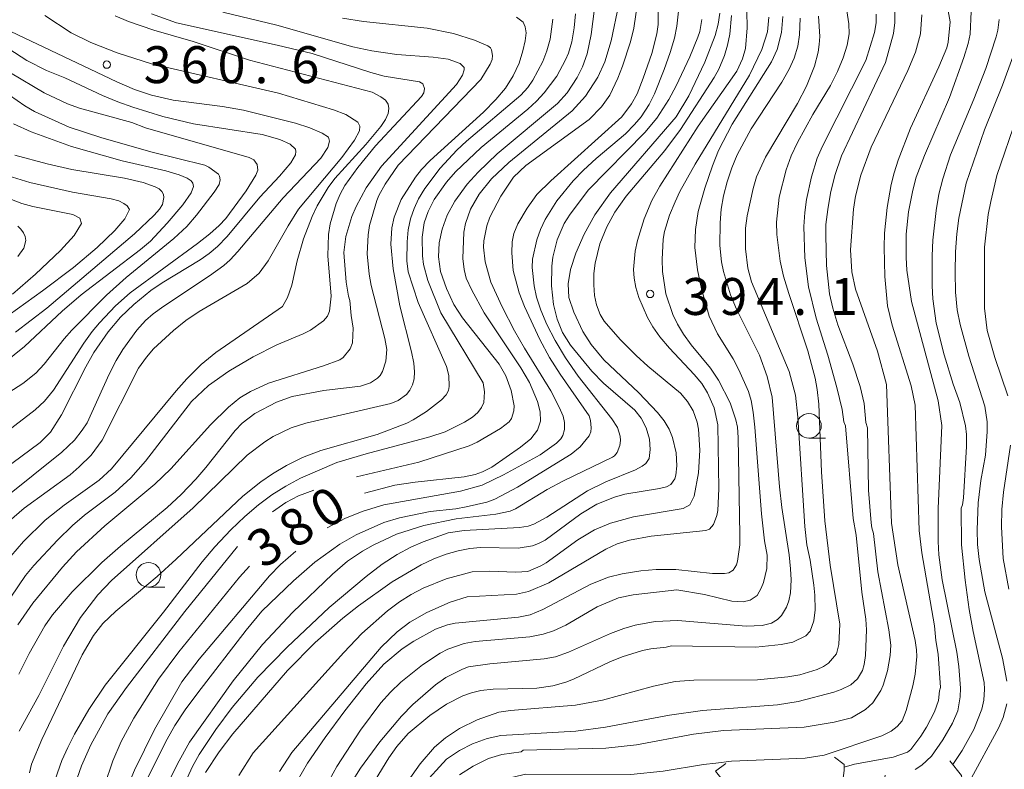
# Model space of a CAD drawing. Units: millimetres. Extents: x -76000 to -74000, y 25500 to 27000.
# Drawn here: x -75654 to -75554, y 26171 to 26247 of the extents above; entities that cross this region are included whole.
import ezdxf

# ---------------------------------------------------------------- set-up
doc = ezdxf.new("R2010")
doc.units = ezdxf.units.MM
for name, color, linetype, lineweight in [('633100_広葉樹林', 7, 'Continuous', 9), ('710100_等高線（計曲線）', 7, 'Continuous', 20), ('710107_等高線（計曲線）（注記）', 7, 'Continuous', 20), ('710200_等高線（主曲線）', 7, 'Continuous', 9), ('720111_土がけ（崩土）上', 7, 'Continuous', 9), ('720199_土がけ（崩土）中', 7, 'Continuous', 9), ('731200_図化機測定による標高点', 7, 'Continuous', 20), ('731207_図化機測定による標高点（注記）', 7, 'Continuous', 20)]:
    doc.layers.add(name, color=color, linetype=linetype, lineweight=lineweight)
doc.styles.add('Style-WORKING', font='txt')

msp = doc.modelspace()

# ---------------------------------------------------------------- linework, layer by layer
at = {"layer": '633100_広葉樹林'}
for p, q in [((-75573.84, 26204.25), (-75572.173, 26204.25)), ((-75640.9, 26189.12), (-75639.233, 26189.12))]:
    msp.add_line(p, q, dxfattribs=at)
for centre in [(-75573.84, 26205.5), (-75640.9, 26190.37)]:
    msp.add_circle(centre, 1.25, dxfattribs=at)
at = {"layer": '710100_等高線（計曲線）', "flags": 128}
for points in [[(-75635.1, 26170.3), (-75633.73, 26172.39), (-75632.33, 26174.21), (-75626.8, 26180.66), (-75623.97, 26183.5), (-75621.18, 26185.95), (-75619.58, 26187.22), (-75616.17, 26189.64), (-75613.23, 26191.38), (-75611.92, 26192), (-75610.67, 26192.47), (-75609.45, 26192.81), (-75608.29, 26193.03), (-75607.19, 26193.13), (-75603.38, 26193.09), (-75601.91, 26193.33), (-75601.29, 26193.55), (-75600.64, 26193.9), (-75597.02, 26196.56), (-75595.38, 26197.54), (-75593.57, 26198.27), (-75592.55, 26198.55), (-75589.03, 26199.13), (-75588.32, 26199.31), (-75587.88, 26199.54), (-75587.46, 26200.12), (-75587.35, 26200.49), (-75587.25, 26201.45), (-75587.34, 26202.76), (-75587.7, 26204.31), (-75588.04, 26205.15), (-75588.54, 26206), (-75589.21, 26206.86), (-75591.13, 26208.86), (-75594.67, 26212.22), (-75595.96, 26213.78), (-75596.81, 26215.1), (-75597.72, 26217.06), (-75598.23, 26218.54), (-75598.28, 26219.94), (-75598.06, 26221.37), (-75597.52, 26223.06), (-75596.68, 26224.97), (-75595.58, 26226.93), (-75593.99, 26229.18), (-75587.32, 26236.88), (-75586.03, 26239.04), (-75584.4, 26242.46), (-75583.37, 26245.16), (-75583.07, 26246.32), (-75582.89, 26247.44)], [(-75593.16, 26248.33), (-75593.92, 26244.6), (-75594.58, 26242.49), (-75595.28, 26240.94), (-75596.54, 26238.99), (-75597.89, 26237.49), (-75604.32, 26232.25), (-75606.08, 26230.59), (-75607.31, 26229.05), (-75608.21, 26227.52), (-75608.73, 26226.05), (-75608.88, 26225.19), (-75608.99, 26222.51), (-75608.86, 26221.37), (-75608.64, 26220.51), (-75608.07, 26219.28), (-75606.82, 26216.98), (-75603.09, 26211.39), (-75602.23, 26209.91), (-75601.42, 26207.96), (-75601.13, 26206.93), (-75601.1, 26205.98), (-75601.42, 26205.05), (-75602.09, 26204.19), (-75603.13, 26203.33), (-75606.03, 26201.32), (-75606.98, 26200.82), (-75607.72, 26200.55), (-75608.85, 26200.32), (-75613.84, 26199.78), (-75615.88, 26199.47), (-75618.97, 26198.66)], [(-75654.08, 26180.28), (-75653.03, 26182.38), (-75651.42, 26185.2), (-75650.66, 26186.31), (-75648.66, 26188.64), (-75645.64, 26191.61), (-75643.76, 26193.28), (-75639.01, 26197.22), (-75637.57, 26198.53), (-75636.09, 26200.09), (-75635.09, 26201.28), (-75632.09, 26205.04), (-75631.38, 26205.77), (-75630.11, 26206.76), (-75627.9, 26207.92), (-75626.33, 26208.48), (-75623.09, 26209.11), (-75619.38, 26209.54), (-75618.35, 26209.88), (-75617.64, 26210.33), (-75617.37, 26210.63), (-75617.14, 26211.03), (-75616.81, 26212.06), (-75616.7, 26213.27), (-75616.91, 26214.39), (-75618.29, 26219.75), (-75618.5, 26220.92), (-75618.69, 26222.97), (-75618.61, 26224.91), (-75618.46, 26225.87), (-75617.73, 26228.39), (-75617.51, 26228.92), (-75616.88, 26230.04), (-75615.54, 26231.97), (-75607.17, 26240.68), (-75606.2, 26242.23), (-75606.01, 26242.72), (-75605.96, 26243.12), (-75606.07, 26243.71), (-75606.19, 26243.91), (-75606.46, 26244.12), (-75607.8, 26244.7), (-75609.94, 26245.36), (-75612.62, 26245.9), (-75619.08, 26246.59), (-75621.21, 26246.91)], [(-75583.29, 26171.25), (-75581.72, 26171.43), (-75574.23, 26171.73), (-75572.28, 26172.04), (-75566.44, 26174.02), (-75565.48, 26174.47), (-75564.89, 26174.97), (-75564.39, 26175.55), (-75563.97, 26176.6), (-75563.28, 26179.1), (-75563.06, 26180.27), (-75562.89, 26182.07), (-75562.92, 26182.74), (-75563.07, 26183.7), (-75564.82, 26191.37), (-75565.45, 26195.62), (-75565.96, 26209.72), (-75566.89, 26213.1), (-75569.1, 26219.4), (-75569.48, 26221.16), (-75569.63, 26223.37), (-75569.31, 26227.5), (-75569.11, 26228.83), (-75568.58, 26230.96), (-75567.53, 26233.82), (-75563.8, 26241.61), (-75563.03, 26243.45), (-75562.52, 26245.32), (-75562.38, 26247.26)], [(-75574.72, 26246.92), (-75574.79, 26245.21), (-75574.98, 26244.08), (-75575.35, 26242.87), (-75575.84, 26241.74), (-75576.58, 26240.42), (-75579.72, 26235.66), (-75581.12, 26233.04), (-75581.68, 26231.7), (-75582.14, 26230.3), (-75582.51, 26228.88), (-75582.74, 26227.5), (-75582.86, 26226.14), (-75582.88, 26223.84), (-75582.72, 26222.15), (-75582.53, 26221.18), (-75581.82, 26218.81), (-75581.19, 26217.35), (-75578.86, 26212.69), (-75578.07, 26210.51), (-75577.58, 26208.41), (-75576.84, 26199.3), (-75576.61, 26197.2), (-75575.86, 26192.41), (-75575.7, 26190.98)], [(-75654.87, 26245.58), (-75644.13, 26240.46), (-75642.32, 26239.68), (-75640.59, 26239.1), (-75638.38, 26238.6), (-75633.38, 26237.96), (-75631.25, 26237.56), (-75625.99, 26236.26), (-75624.51, 26235.78), (-75623.28, 26235.24), (-75622.61, 26234.84), (-75622.52, 26234.44), (-75622.68, 26233.79), (-75623.41, 26232.69), (-75627.22, 26228.65), (-75631.82, 26223.21), (-75632.61, 26222.36), (-75633.26, 26221.79), (-75634.71, 26220.73), (-75639.36, 26217.67), (-75640.42, 26216.88), (-75641.19, 26216.19), (-75642.07, 26215.22), (-75643.52, 26213.25), (-75644.17, 26212.15), (-75644.88, 26210.76), (-75647.14, 26205.81), (-75647.63, 26205.05), (-75648.43, 26204.06), (-75649.69, 26202.84), (-75658.65, 26195.7)], [(-75553.65, 26208.56), (-75554.97, 26212.45), (-75555.73, 26215.2), (-75556.01, 26217.45), (-75556.02, 26223.67), (-75555.63, 26226.96), (-75555.39, 26228.31), (-75554.76, 26230.95), (-75550.62, 26242.98)], [(-75654.39, 26215.02), (-75651.23, 26217.47), (-75642.31, 26225.01), (-75640.34, 26226.91), (-75639.8, 26227.53), (-75639.49, 26228), (-75639.33, 26228.71), (-75639.39, 26229.02), (-75639.55, 26229.31), (-75639.82, 26229.57), (-75640.21, 26229.79), (-75641.44, 26230.22), (-75643.34, 26230.67), (-75648.7, 26231.56), (-75651.2, 26232.13), (-75654.46, 26233.01)], [(-75553.56, 26188.92), (-75554.12, 26192.02), (-75554.3, 26195.23), (-75554.26, 26197.01), (-75554.1, 26198.76), (-75553.37, 26203.55)], [(-75630.66, 26191.24), (-75631.67, 26190.13), (-75637.81, 26182.55), (-75639.88, 26179.76), (-75642.4, 26175.8), (-75643.66, 26173.45), (-75644.51, 26171.46), (-75645.36, 26168.97)], [(-75575.7, 26190.98), (-75575.66, 26189.85), (-75575.73, 26188.55), (-75575.88, 26187.71), (-75576.13, 26187.07), (-75576.64, 26186.25), (-75577.05, 26185.82), (-75577.66, 26185.47), (-75578.6, 26185.22), (-75580.23, 26185.15), (-75587.17, 26185.72), (-75589.44, 26185.62), (-75591.48, 26185.26), (-75592.63, 26184.93), (-75594, 26184.41), (-75598.26, 26182.51), (-75599.59, 26182.03), (-75600.72, 26181.84), (-75606.24, 26181.33), (-75608.41, 26181.01), (-75609.03, 26180.8), (-75610.71, 26179.93), (-75611.76, 26179.2), (-75614.06, 26177.2), (-75615.21, 26176.02), (-75617.42, 26173.39), (-75619.37, 26170.73), (-75621.05, 26168.07)], [(-75615.41, 26145.33), (-75615.33, 26150.49), (-75615.13, 26153.31), (-75614.9, 26154.98), (-75614.3, 26157.98), (-75613.92, 26159.46), (-75613.18, 26161.68), (-75612.3, 26163.41), (-75611.21, 26165.1), (-75610.07, 26166.45), (-75609.44, 26167.02), (-75607.92, 26168.13), (-75606.2, 26169.06), (-75604.49, 26169.68), (-75602.59, 26170.12), (-75591.91, 26170.07), (-75588.65, 26170.42), (-75584.54, 26171.11), (-75583.29, 26171.25)]]:
    msp.add_lwpolyline(points, dxfattribs=at)
at = {"layer": '710200_等高線（主曲線）', "flags": 128}
for points in [[(-75589.14, 26252.56), (-75589.16, 26246.29), (-75589.28, 26245.32), (-75589.8, 26243.33), (-75590.66, 26240.82), (-75591.3, 26239.22), (-75591.86, 26238.2), (-75592.84, 26236.9), (-75600.05, 26230.38), (-75601.48, 26229), (-75602.44, 26227.62), (-75603.39, 26226.02), (-75603.79, 26225.03), (-75603.97, 26224.2), (-75604.01, 26223.08), (-75603.86, 26221.3), (-75603.26, 26219), (-75602.74, 26217.63), (-75601.17, 26214.28), (-75600.17, 26212.46), (-75599.1, 26210.74), (-75596.16, 26206.51), (-75596.01, 26206.03), (-75595.94, 26205.31), (-75595.99, 26204.9), (-75596.15, 26204.49), (-75597.08, 26203.36), (-75598, 26202.63), (-75603.43, 26199.27), (-75605.72, 26198.04), (-75606.54, 26197.75), (-75608.65, 26197.26), (-75609.68, 26197.08), (-75612.29, 26196.8)], [(-75595.46, 26249.26), (-75595.94, 26245.26), (-75596.37, 26243.28), (-75596.84, 26241.96), (-75597.36, 26240.9), (-75598.4, 26239.32), (-75599.37, 26238.24), (-75605.5, 26233.14), (-75607.44, 26231.27), (-75608.56, 26230.07), (-75609.81, 26228.33), (-75610.57, 26226.92), (-75611.09, 26225.47), (-75611.39, 26224.08), (-75611.46, 26222.68), (-75611.24, 26221.19), (-75610.65, 26219.46), (-75609.89, 26217.84), (-75609.02, 26216.46), (-75605.29, 26211.76), (-75604.63, 26210.6), (-75604.07, 26209.08), (-75603.76, 26207.55), (-75603.79, 26207.02), (-75604.05, 26206.25), (-75604.28, 26205.9), (-75605.15, 26205.25), (-75607.52, 26203.86), (-75608.33, 26203.47), (-75613.44, 26201.82), (-75619.79, 26200.34)], [(-75580.17, 26249.37), (-75580.13, 26245.95), (-75580.28, 26243.84), (-75580.58, 26242.78), (-75581.17, 26241.54), (-75585.09, 26235.95), (-75588.98, 26229.86), (-75589.78, 26228.4), (-75590.58, 26226.52), (-75591.25, 26224.33), (-75591.47, 26223.25), (-75591.65, 26221.37), (-75591.6, 26220.49), (-75591.42, 26219.55), (-75591.12, 26218.54), (-75590.25, 26216.52), (-75589.69, 26215.56), (-75588.97, 26214.54), (-75588, 26213.38), (-75585.48, 26210.72), (-75584.72, 26209.79), (-75584.13, 26208.85), (-75583.46, 26207.32), (-75583.09, 26205.6), (-75582.99, 26199.09), (-75583.09, 26196.9), (-75583.19, 26196.38), (-75583.52, 26195.49), (-75583.95, 26194.99), (-75584.31, 26194.88), (-75589.87, 26194.29), (-75592.07, 26193.88), (-75593.3, 26193.53), (-75594.47, 26192.96), (-75600.25, 26189.56)], [(-75570.26, 26170.83), (-75569.22, 26171.13), (-75565.29, 26171.83), (-75563.83, 26172.34), (-75563.51, 26172.62), (-75562.48, 26173.99), (-75561.9, 26174.9), (-75561.08, 26176.44), (-75560.69, 26177.6), (-75560.6, 26178.57), (-75560.49, 26178.92), (-75560.71, 26182.31), (-75560.96, 26183.69), (-75561.08, 26185.2), (-75562.38, 26192.6), (-75562.64, 26194.87), (-75563.06, 26207.6), (-75563.46, 26209.56), (-75565.38, 26215.72), (-75565.85, 26217.68), (-75566.15, 26220.66), (-75566.21, 26223.66), (-75566.16, 26225.08), (-75565.9, 26227.68), (-75565.49, 26230.02), (-75565.2, 26231.19), (-75564.79, 26232.49), (-75563.54, 26235.73), (-75560.65, 26241.98), (-75559.84, 26243.91), (-75559.69, 26244.48), (-75559.49, 26246.53), (-75559.94, 26249.01)], [(-75633.34, 26247.54), (-75627.87, 26246.21), (-75620.16, 26244.02), (-75618.24, 26243.61), (-75615.69, 26243.23), (-75611.99, 26242.96), (-75610.47, 26242.77), (-75609.25, 26242.31), (-75608.86, 26241.9), (-75608.84, 26241.67), (-75609.03, 26241.12), (-75609.63, 26240.18), (-75617.26, 26231.9), (-75618.8, 26229.67), (-75619.82, 26227.8), (-75620.24, 26226.78), (-75620.87, 26224.73), (-75621.08, 26223.13), (-75620.82, 26220.09), (-75620.61, 26218.68), (-75620.46, 26218.22), (-75620.33, 26216.7), (-75620.12, 26215.43), (-75620.19, 26213.95), (-75620.41, 26213.31), (-75621.13, 26212.45), (-75621.49, 26212.22), (-75623.13, 26211.61), (-75628.71, 26209.83), (-75630.56, 26208.98), (-75631.64, 26208.34), (-75632.78, 26207.39), (-75634.62, 26205.62), (-75638.63, 26201.15), (-75640.25, 26199.59), (-75645.32, 26195.36), (-75648.2, 26192.69), (-75649.64, 26191.14), (-75652.63, 26187.5), (-75654.16, 26185.3)], [(-75622.75, 26195.13), (-75620.9, 26196.11), (-75619.1, 26196.84), (-75616.99, 26197.47), (-75609.21, 26198.87), (-75607.02, 26199.46), (-75604.86, 26200.51), (-75601.13, 26202.57), (-75599.49, 26203.76), (-75599.05, 26204.18), (-75598.82, 26204.52), (-75598.66, 26205.14), (-75598.66, 26205.83), (-75598.79, 26206.48), (-75599.19, 26207.41), (-75600.05, 26209.07), (-75602.74, 26213.41), (-75603.74, 26215.17), (-75605, 26217.58), (-75606.15, 26220.1), (-75606.73, 26222.17), (-75606.9, 26223.64), (-75606.86, 26224.3), (-75606.55, 26225.81), (-75606.23, 26226.69), (-75605.12, 26228.84), (-75603.85, 26230.75), (-75602.6, 26231.96), (-75596.15, 26236.62), (-75594.89, 26237.9), (-75594.05, 26239.09), (-75593.24, 26240.82), (-75592.78, 26242.03), (-75591.97, 26244.53), (-75591.63, 26245.89), (-75591.25, 26248.43)], [(-75620.69, 26191.74), (-75619.16, 26192.77), (-75618.1, 26193.38), (-75615.71, 26194.49), (-75612.95, 26195.39), (-75609.67, 26196.05), (-75605.62, 26196.52), (-75604.17, 26196.83), (-75603.63, 26197.07), (-75600.41, 26199.03), (-75598.77, 26199.92), (-75593.8, 26202.32), (-75593.59, 26202.45), (-75593.32, 26202.79), (-75593.06, 26203.52), (-75592.99, 26204), (-75593.01, 26204.47), (-75593.27, 26205.34), (-75593.86, 26206.22), (-75597.28, 26210.55), (-75598.55, 26212.4), (-75599.61, 26214.16), (-75600.45, 26215.79), (-75601.08, 26217.26), (-75601.5, 26218.57), (-75601.75, 26219.72), (-75601.96, 26221.6), (-75601.9, 26222.45), (-75601.47, 26224.41), (-75601.1, 26225.46), (-75600.64, 26226.46), (-75599.44, 26228.37), (-75597.77, 26230.4), (-75596.72, 26231.49), (-75595.46, 26232.65), (-75592.48, 26235.18), (-75591.54, 26236.11), (-75590.87, 26236.9), (-75590.07, 26238.14), (-75589.54, 26239.23), (-75588.54, 26241.72), (-75587.92, 26243.43), (-75587.49, 26244.9), (-75587.24, 26246.12), (-75587.07, 26247.64)], [(-75569.98, 26247.66), (-75569.78, 26246.36), (-75569.77, 26245.34), (-75569.97, 26244.19), (-75570.36, 26242.89), (-75570.93, 26241.51), (-75571.65, 26240.08), (-75573.44, 26237.13), (-75575, 26234.3), (-75575.64, 26232.92), (-75576.16, 26231.52), (-75576.85, 26228.74), (-75577.12, 26226.19), (-75577.1, 26224.95), (-75576.76, 26222.24), (-75576.41, 26220.71), (-75575.9, 26218.96), (-75573.95, 26213.14), (-75573.22, 26210.36), (-75573, 26209.19), (-75572.84, 26207.71), (-75572.56, 26200.83), (-75572.22, 26195.87), (-75571.67, 26191.36), (-75570.71, 26185.37), (-75570.79, 26183.3), (-75571.03, 26182.33), (-75571.87, 26181.41), (-75572.35, 26181.07)], [(-75565.11, 26247.56), (-75565.12, 26246.49), (-75565.27, 26245.35), (-75566.06, 26242.41), (-75570.52, 26232.94), (-75571.21, 26230.93), (-75571.64, 26229.15), (-75571.94, 26227.47), (-75572.11, 26225.96), (-75572.14, 26224.89), (-75572.06, 26221.78), (-75571.74, 26218.9), (-75571.42, 26217.45), (-75570.91, 26215.77), (-75569.39, 26211.78), (-75568.63, 26209.49), (-75568.25, 26207.76), (-75568.06, 26205.85), (-75567.91, 26205.29), (-75567.8, 26198.97), (-75567.53, 26195.66), (-75567.47, 26195.13), (-75567.29, 26194.58), (-75566.85, 26190.68)], [(-75557.38, 26247.6), (-75557.48, 26245.31), (-75557.69, 26244.33), (-75558.12, 26242.93), (-75559.58, 26238.86), (-75562.12, 26232.98), (-75562.95, 26230.75), (-75563.29, 26229.46), (-75563.73, 26227.26), (-75563.98, 26224.96), (-75563.98, 26222.59), (-75563.89, 26221.32), (-75563.44, 26218.12), (-75560.72, 26208.05), (-75560.35, 26205.54), (-75560.72, 26197.11), (-75560.72, 26193.77), (-75560.65, 26192.4), (-75560.31, 26189.85), (-75558.84, 26182.5), (-75558.63, 26181.06), (-75558.46, 26178.84), (-75558.48, 26177.97), (-75558.72, 26176.54), (-75559.25, 26175.29), (-75560.24, 26173.59), (-75561.39, 26171.96), (-75562.38, 26171.02), (-75563.04, 26170.58)], [(-75644.27, 26247.17), (-75642.94, 26246.59), (-75640.35, 26245.69), (-75636.36, 26244.54), (-75630.66, 26242.66), (-75618.2, 26239.41), (-75617.31, 26238.94), (-75616.85, 26238.59), (-75616.58, 26238.19), (-75616.49, 26237.74), (-75616.58, 26237.22), (-75616.85, 26236.62), (-75617.31, 26235.93), (-75618.85, 26234.1), (-75621.98, 26230.62), (-75622.66, 26229.71), (-75623.76, 26227.85), (-75624.27, 26226.78), (-75625.15, 26224.5), (-75625.81, 26222.28), (-75626.34, 26219.81), (-75626.8, 26218.54), (-75627.29, 26217.64), (-75634.06, 26212.96), (-75635.56, 26211.74), (-75637.01, 26210.29), (-75638.1, 26209.06), (-75644.65, 26201.14), (-75645.92, 26199.98), (-75649.46, 26197.46), (-75651.4, 26195.91), (-75653.59, 26193.76), (-75655.52, 26191.51)], [(-75655.06, 26195.81), (-75653.51, 26197.13), (-75648.87, 26200.54), (-75647.93, 26201.33), (-75646.71, 26202.54), (-75645.61, 26204.04), (-75641.92, 26211.35), (-75641.1, 26212.47), (-75640.38, 26213.31), (-75638.37, 26215.2), (-75637.12, 26216.19), (-75635.75, 26217.12), (-75630.87, 26219.97), (-75629.66, 26221), (-75628.76, 26222.26), (-75626.73, 26225.83), (-75625.68, 26227.51), (-75621.26, 26232.77), (-75619.97, 26234.53), (-75619.48, 26235.47), (-75619.45, 26235.94), (-75619.65, 26236.35), (-75620.87, 26237.13), (-75622.1, 26237.61), (-75627.7, 26239.3), (-75640.61, 26242.28), (-75644.08, 26243.41), (-75646.74, 26244.44), (-75648.75, 26245.42), (-75651.43, 26247.18)], [(-75654.05, 26174.49), (-75652.05, 26178.11), (-75649.53, 26183.12), (-75647.81, 26186.03), (-75646.04, 26188.34), (-75644.65, 26189.8), (-75636.38, 26197.17), (-75630.88, 26202.51), (-75629.09, 26203.89), (-75628.23, 26204.41), (-75626.41, 26205.31), (-75624.94, 26205.78), (-75616.31, 26207.77), (-75615.55, 26208.09), (-75614.72, 26208.7), (-75614.38, 26209.13), (-75614.11, 26209.66), (-75613.94, 26210.28), (-75613.89, 26210.99), (-75613.96, 26211.88), (-75614.19, 26213.01), (-75615.38, 26217.68), (-75616.07, 26221.47), (-75616.29, 26223.97), (-75616.21, 26225.62), (-75615.97, 26226.7), (-75615.26, 26228.49), (-75613.79, 26230.78), (-75613.18, 26231.55), (-75612.29, 26232.47), (-75606.89, 26237.36), (-75605.63, 26238.64), (-75604.64, 26239.81), (-75603.86, 26241.05), (-75603.28, 26242.36), (-75602.89, 26243.59), (-75602.65, 26244.61), (-75602.57, 26245.42), (-75602.64, 26246.04), (-75602.86, 26246.52), (-75603.55, 26247.03)], [(-75650.63, 26168.91), (-75649.69, 26171.5), (-75649.09, 26172.83), (-75648.42, 26174.17), (-75646.97, 26176.7), (-75645.3, 26179.16), (-75639.39, 26186.58), (-75635.45, 26191.7), (-75634.17, 26193.22), (-75632.53, 26194.95), (-75631.13, 26196.3), (-75629.74, 26197.48), (-75628.37, 26198.5), (-75626.97, 26199.39), (-75625.48, 26200.2), (-75621.77, 26201.78), (-75618.79, 26202.66), (-75612.34, 26204.38), (-75610.79, 26204.91), (-75608.8, 26205.87), (-75608.02, 26206.37), (-75607.46, 26206.86), (-75607.09, 26207.37), (-75606.86, 26207.89), (-75606.77, 26208.95), (-75606.92, 26209.86), (-75611.22, 26216.98), (-75612.54, 26220.28), (-75612.98, 26221.9), (-75613.09, 26222.78), (-75613.1, 26224.68), (-75612.9, 26226.12), (-75612.51, 26227.27), (-75611.9, 26228.5), (-75610.65, 26230.25), (-75609.73, 26231.32), (-75607.13, 26233.79), (-75602.39, 26237.69), (-75601.52, 26238.49), (-75600.73, 26239.32), (-75599.44, 26241.02), (-75598.55, 26242.67), (-75598.26, 26243.36), (-75597.91, 26244.51), (-75597.67, 26245.93), (-75597.54, 26247.37)], [(-75642.7, 26200.22), (-75641.19, 26201.91), (-75636.55, 26207.98), (-75634.81, 26209.6), (-75632.74, 26211.07), (-75630.29, 26212.52), (-75627.86, 26213.72), (-75625.21, 26214.84), (-75624.46, 26215.23), (-75623.12, 26216.18), (-75622.71, 26216.66), (-75622.51, 26217.14), (-75622.36, 26218.69), (-75622.68, 26222.78), (-75622.62, 26224.94), (-75622.46, 26226.02), (-75621.86, 26228.1), (-75621.44, 26229.05), (-75620.95, 26229.91), (-75619.66, 26231.75), (-75617.85, 26233.96), (-75613.17, 26238.97), (-75612.95, 26239.35), (-75612.87, 26239.77), (-75613.03, 26240.26), (-75613.4, 26240.44), (-75616.96, 26241.02), (-75618.33, 26241.39), (-75624.28, 26243.32), (-75627.83, 26244.19), (-75638.05, 26246.44), (-75640.61, 26247.35)], [(-75599.83, 26246.82), (-75600.12, 26244.78), (-75600.44, 26243.6), (-75600.85, 26242.5), (-75601.88, 26240.61), (-75602.39, 26239.88), (-75603.09, 26239.1), (-75608.6, 26234.43), (-75609.58, 26233.51), (-75611.28, 26231.67), (-75612.85, 26229.61), (-75613.47, 26228.58), (-75613.94, 26227.57), (-75614.29, 26226.53), (-75614.52, 26225.4), (-75614.63, 26224.2), (-75614.66, 26222.26), (-75614.53, 26221.16), (-75613.51, 26218.05), (-75610.63, 26211.53), (-75610.42, 26210.61), (-75610.37, 26209.5), (-75610.45, 26209.08), (-75610.69, 26208.66), (-75611.16, 26208.15), (-75612.67, 26206.96), (-75614.02, 26206.1), (-75614.68, 26205.77), (-75617.67, 26204.64), (-75623.39, 26203.01), (-75625.27, 26202.29), (-75626.9, 26201.48), (-75628.3, 26200.64), (-75629.5, 26199.83), (-75631.31, 26198.36), (-75638.08, 26191.96), (-75640.03, 26190.21)], [(-75631.72, 26169.97), (-75630.27, 26172.27), (-75621.07, 26182.48), (-75619.23, 26184.42), (-75616.65, 26186.72), (-75615.43, 26187.62), (-75614.22, 26188.38), (-75613.02, 26189), (-75610.68, 26189.96), (-75608.05, 26190.67), (-75606.31, 26190.75), (-75603.62, 26190.63), (-75602.39, 26190.72), (-75601.06, 26191.28), (-75600.52, 26191.59), (-75597.3, 26193.91), (-75595.63, 26194.95), (-75594, 26195.6), (-75591.64, 26196.27), (-75586.62, 26197.12), (-75585.94, 26197.48), (-75585.48, 26198.37), (-75585.04, 26200.73), (-75584.92, 26203.04), (-75585.04, 26205.16), (-75585.18, 26205.89), (-75585.6, 26207.04), (-75586.17, 26207.98), (-75586.89, 26208.83), (-75590.19, 26211.57), (-75591.38, 26212.65), (-75593.01, 26214.27), (-75594.62, 26216.13), (-75595.03, 26216.81), (-75595.41, 26217.81), (-75595.6, 26218.76), (-75595.68, 26219.84), (-75595.67, 26220.97), (-75595.56, 26222.04), (-75595.07, 26224.01), (-75594.38, 26225.71), (-75593.54, 26227.2), (-75592.4, 26228.83), (-75588.46, 26233.49), (-75586.89, 26235.61), (-75583.47, 26240.89), (-75582.99, 26241.75), (-75582.42, 26243.12), (-75582.1, 26244.16), (-75581.88, 26245.28), (-75581.72, 26247.19)], [(-75626.78, 26167.72), (-75624.74, 26171.25), (-75622.97, 26173.84), (-75620.95, 26176.56), (-75618.79, 26179.29), (-75617, 26181.29), (-75615.13, 26182.85), (-75613.97, 26183.63), (-75611.76, 26184.85), (-75610.54, 26185.28), (-75609.76, 26185.46), (-75603.34, 26186.07), (-75602.14, 26186.31), (-75600.85, 26186.85), (-75596, 26189.43), (-75594.18, 26190.13), (-75592.8, 26190.47), (-75590.92, 26190.77), (-75589.37, 26190.91), (-75587.35, 26190.9), (-75583.64, 26190.49), (-75582.4, 26190.49), (-75581.98, 26190.56), (-75581.52, 26190.84), (-75581.2, 26191.38), (-75581.08, 26191.77), (-75580.86, 26193.42), (-75580.86, 26194.39), (-75581.04, 26204.33), (-75581.11, 26205.37), (-75581.25, 26206.1), (-75581.83, 26207.83), (-75583.02, 26210.16), (-75583.84, 26211.37), (-75585.79, 26213.74), (-75586.58, 26214.83), (-75587.19, 26215.84), (-75587.67, 26216.83), (-75588.37, 26218.92), (-75588.71, 26221.19), (-75588.75, 26222.39), (-75588.65, 26224.48), (-75588.52, 26225.25), (-75588, 26226.9), (-75587.44, 26228.27), (-75586.96, 26229.3), (-75585.41, 26232.1), (-75579.88, 26241.13), (-75578.64, 26243.74), (-75578.06, 26245.52), (-75577.93, 26247.03)], [(-75619.65, 26166.62), (-75616.5, 26171.76), (-75615.69, 26172.93), (-75614.55, 26174.25), (-75612.32, 26176.08), (-75610.63, 26177.23), (-75608.98, 26178.07), (-75608.12, 26178.39), (-75607.16, 26178.61), (-75605.9, 26178.74), (-75601.47, 26178.86), (-75599.84, 26179.1), (-75598.51, 26179.48), (-75597.75, 26179.78), (-75594.06, 26181.52), (-75592.82, 26182.03), (-75590.73, 26182.67), (-75589.9, 26182.84), (-75588.35, 26183.01), (-75587.8, 26183.15), (-75579.25, 26183.03), (-75576.67, 26183.3), (-75575.49, 26183.53), (-75574.17, 26184.16), (-75573.73, 26184.63), (-75573.35, 26185.7), (-75573.21, 26186.8), (-75573.23, 26188.31), (-75573.33, 26189.33), (-75573.71, 26191.86), (-75574.07, 26193.4), (-75574.27, 26195.29), (-75574.97, 26206.4), (-75575.19, 26208.63), (-75575.86, 26211.02), (-75579.69, 26220.15), (-75580.03, 26221.53), (-75580.3, 26223.47), (-75580.28, 26225.58), (-75580.12, 26226.83), (-75579.51, 26229.61), (-75579.15, 26230.79), (-75578.24, 26232.8), (-75574.99, 26238.25), (-75574.09, 26240.01), (-75573.27, 26242.04), (-75572.91, 26243.46), (-75572.79, 26244.23), (-75572.74, 26245.04), (-75572.87, 26247.11)], [(-75584.73, 26246.79), (-75584.93, 26245.57), (-75585.11, 26244.98), (-75585.94, 26243), (-75587.32, 26240.05), (-75588.06, 26238.65), (-75589.28, 26236.75), (-75590.49, 26235.32), (-75596.21, 26229.47), (-75598.09, 26227.01), (-75598.68, 26226.07), (-75599.41, 26224.4), (-75599.84, 26222.65), (-75599.96, 26221.71), (-75599.99, 26219.71), (-75599.79, 26217.83), (-75599.4, 26216.33), (-75598.88, 26214.97), (-75598.05, 26213.69), (-75595.88, 26211.06), (-75594.69, 26209.85), (-75591.53, 26207.08), (-75590.87, 26206.28), (-75590.38, 26205.31)], [(-75576.5, 26247.08), (-75576.64, 26245.46), (-75577.06, 26243.75), (-75577.63, 26242.47), (-75581.64, 26236.15), (-75583.01, 26233.47), (-75583.63, 26231.93), (-75584.41, 26229.65), (-75585.1, 26227.27), (-75585.36, 26225.46), (-75585.43, 26223.63), (-75585.17, 26221.35), (-75584.75, 26219.42), (-75583.97, 26216.66), (-75583.11, 26214.84), (-75581.53, 26212.3), (-75580.96, 26211.21), (-75579.99, 26208.98), (-75579.71, 26208.08), (-75579.5, 26206.88), (-75579.35, 26205.37), (-75578.67, 26196.58), (-75578.36, 26193.82), (-75578.1, 26192.38), (-75578.13, 26191), (-75578.45, 26189.6)], [(-75568.9, 26179.8), (-75568.39, 26180.65), (-75568.22, 26181.26), (-75568.09, 26182.18), (-75568, 26184.79), (-75568.05, 26185.86), (-75568.47, 26188.61), (-75569.04, 26194.39), (-75569.35, 26196.09), (-75570.13, 26205.52), (-75570.3, 26205.9), (-75570.47, 26207.15), (-75571, 26209.41), (-75571.93, 26212.69), (-75573.11, 26216.43), (-75573.88, 26219.61), (-75574.26, 26222.58), (-75574.35, 26225.75), (-75574.26, 26227.19), (-75574.09, 26228.51), (-75573.59, 26230.81), (-75573.01, 26232.68), (-75572.46, 26233.91), (-75568.05, 26242.61), (-75567.18, 26245.47), (-75567.02, 26246.46), (-75567, 26247.31)], [(-75559.24, 26171.11), (-75558.28, 26172.51), (-75557.11, 26174.67), (-75556.29, 26176.73), (-75556.08, 26177.63), (-75556.01, 26178.76), (-75556.06, 26179.44), (-75557.17, 26184.61), (-75557.57, 26186.84), (-75557.99, 26189.81), (-75558.36, 26193.42), (-75558.37, 26197.13), (-75558.24, 26197.49), (-75558.16, 26198.2), (-75557.84, 26203.42), (-75557.86, 26204.61), (-75557.96, 26205.51), (-75558.53, 26207.87), (-75559.21, 26209.74), (-75560.11, 26212.73), (-75560.92, 26215.95), (-75561.26, 26218.39), (-75561.34, 26219.73), (-75561.33, 26222.78), (-75561.25, 26224.35), (-75560.93, 26227.37), (-75560.66, 26229.04), (-75560.24, 26230.59), (-75559.47, 26233.02), (-75557.1, 26238.7), (-75555.88, 26241.82), (-75554.83, 26245.01), (-75554.66, 26245.69), (-75554.53, 26246.77)], [(-75655.07, 26243.79), (-75653.25, 26242.63), (-75651.26, 26241.61), (-75649.4, 26240.87), (-75645.56, 26239.07), (-75644.03, 26238.43), (-75642.5, 26237.87), (-75639.45, 26236.92), (-75636.33, 26236.17), (-75629.36, 26235.11), (-75627.57, 26234.6), (-75626.51, 26234.12), (-75625.99, 26233.62), (-75625.93, 26233.36), (-75625.98, 26233.05), (-75626.44, 26232.23), (-75627.59, 26230.88), (-75629.6, 26228.74), (-75632.91, 26224.74), (-75633.88, 26223.73), (-75634.74, 26223.01), (-75635.67, 26222.38), (-75639.52, 26220.04), (-75640.67, 26219.25), (-75642.4, 26217.82), (-75643.73, 26216.53), (-75644.98, 26215.04), (-75646.45, 26212.95), (-75647.27, 26211.49), (-75649.72, 26206.63), (-75650.85, 26204.86), (-75651.91, 26203.82), (-75657.54, 26199.65)], [(-75553.15, 26243), (-75554.2, 26240.11), (-75556.03, 26235.58), (-75557.87, 26230.17), (-75558.63, 26226.6), (-75558.84, 26225), (-75558.97, 26223.18), (-75559.01, 26221.12), (-75558.96, 26219.07), (-75558.79, 26217.3), (-75558.5, 26215.79), (-75557.6, 26212.58), (-75555.98, 26207.51), (-75555.73, 26205.9), (-75555.73, 26204.93), (-75555.91, 26202.53), (-75556.39, 26199.94), (-75556.67, 26197.69), (-75556.77, 26194.95), (-75556.72, 26193.46), (-75556.57, 26191.92), (-75555.97, 26188.65), (-75554.18, 26181.89), (-75553.75, 26179.55)], [(-75656.56, 26203.94), (-75652.42, 26207.14), (-75651.45, 26208), (-75650.56, 26209.12), (-75647.46, 26213.89), (-75646.61, 26215.08), (-75645.87, 26215.97), (-75644.25, 26217.69), (-75642.77, 26219.03), (-75635.91, 26224.04), (-75634.67, 26225), (-75633.72, 26225.84), (-75633.06, 26226.58), (-75630.98, 26229.38), (-75630, 26230.96), (-75629.81, 26231.47), (-75629.87, 26232.04), (-75630.21, 26232.52), (-75630.69, 26232.77), (-75641.21, 26235.78), (-75642.58, 26236.31), (-75647.92, 26237.78), (-75649.13, 26238.23), (-75651.5, 26239.35), (-75654.93, 26241.38)], [(-75655.02, 26239.09), (-75653.47, 26238.01), (-75652.46, 26237.43), (-75648.96, 26235.85), (-75645.75, 26234.78), (-75640.66, 26233.34), (-75635.19, 26231.97), (-75634.79, 26231.79), (-75633.81, 26231.06), (-75633.68, 26230.88), (-75633.63, 26230.49), (-75633.72, 26230.03), (-75634.22, 26229.24), (-75636.02, 26226.9), (-75637.02, 26225.75), (-75638.32, 26224.52), (-75643.16, 26220.56), (-75645.18, 26218.78), (-75648.69, 26215.23), (-75649.48, 26214.35), (-75651.49, 26211.78), (-75652.35, 26210.85), (-75653.66, 26209.81), (-75657.59, 26207.3)], [(-75636.57, 26230.4), (-75636.99, 26230.68), (-75637.8, 26231.02), (-75639.13, 26231.42), (-75643.59, 26232.41), (-75648.72, 26233.89), (-75652.83, 26235.37), (-75654.62, 26236.18)], [(-75655.16, 26230.89), (-75652.95, 26230.22), (-75648.61, 26229.23), (-75644.7, 26228.57), (-75643.92, 26228.36), (-75643.39, 26228.1), (-75643.07, 26227.85), (-75642.83, 26227.47), (-75643.32, 26226.55), (-75644.33, 26225.35), (-75646.11, 26223.62), (-75648.52, 26221.6), (-75651.67, 26219.21), (-75655.91, 26216.16)], [(-75655.6, 26211.86), (-75653.5, 26213.56), (-75649.68, 26217.16), (-75647.74, 26218.8), (-75641.72, 26223.42), (-75640.71, 26224.28), (-75639.01, 26226.08), (-75637.4, 26227.96), (-75636.58, 26229.18), (-75636.33, 26229.81), (-75636.39, 26230.14), (-75636.57, 26230.4)], [(-75649.83, 26223.32), (-75648.44, 26224.83), (-75647.7, 26226.06), (-75647.87, 26226.61), (-75648.57, 26226.98), (-75652.65, 26227.78), (-75653.75, 26228.1), (-75656.24, 26229.03)], [(-75654.18, 26225.8), (-75653.87, 26225.48), (-75653.59, 26225.11), (-75653.42, 26224.73), (-75653.36, 26224.33), (-75653.55, 26223.55), (-75654.17, 26222.71)], [(-75654.72, 26218.88), (-75652.36, 26220.9), (-75649.83, 26223.32)], [(-75590.38, 26205.31), (-75590.04, 26204.16), (-75589.95, 26203.09), (-75590.08, 26202.2), (-75590.41, 26201.69), (-75590.77, 26201.39), (-75591.44, 26201.05), (-75594.47, 26199.83), (-75596.34, 26198.89), (-75600.44, 26196.24), (-75601.78, 26195.5), (-75602.36, 26195.3), (-75603.24, 26195.16), (-75608.84, 26194.87), (-75610.46, 26194.63), (-75613, 26193.72), (-75614.25, 26193.17), (-75615.64, 26192.43), (-75617.16, 26191.45), (-75618.81, 26190.21), (-75622.54, 26187.04), (-75626.81, 26183.02), (-75629.8, 26179.96), (-75632.4, 26176.89), (-75634.06, 26174.64), (-75635.77, 26172.11), (-75636.43, 26170.91), (-75637.51, 26168.54)], [(-75664.27, 26167), (-75662.49, 26171.55), (-75661.68, 26173.3), (-75659.86, 26176.78), (-75658.95, 26178.86), (-75657.07, 26183.93), (-75656.47, 26185.32), (-75654.87, 26188.11), (-75653.38, 26190.29), (-75652.56, 26191.31), (-75650.15, 26193.88), (-75648.61, 26195.37), (-75647.41, 26196.42), (-75644.3, 26198.78), (-75642.7, 26200.22)], [(-75624.1, 26198.97), (-75625.67, 26198.4), (-75626.97, 26197.71), (-75628.32, 26196.76)], [(-75612.29, 26196.8), (-75615.41, 26196.17), (-75616.99, 26195.69), (-75619.81, 26194.43), (-75621.49, 26193.48), (-75624.01, 26191.64), (-75626.18, 26189.77), (-75629.4, 26186.68), (-75630.98, 26184.73), (-75635.88, 26178.39), (-75637.18, 26176.64), (-75638.22, 26175.06), (-75639, 26173.67), (-75640.97, 26169.79)], [(-75631.85, 26193.24), (-75637.21, 26186.65), (-75643.15, 26178.91), (-75645.02, 26176.26), (-75646.77, 26173.11), (-75647.7, 26170.98), (-75648.39, 26169.05)], [(-75643.1, 26168.65), (-75642.31, 26170.51), (-75640.28, 26174.66), (-75637.53, 26179.51), (-75635.76, 26181.8), (-75628.62, 26190.25), (-75627.5, 26191.42), (-75625.93, 26192.77)], [(-75638.99, 26169.05), (-75637.95, 26171.17), (-75636.74, 26173.36), (-75632.29, 26179.6), (-75629.34, 26183.28), (-75626.25, 26186.58), (-75622.23, 26190.45), (-75620.69, 26191.74)], [(-75566.85, 26190.68), (-75565.73, 26184.77), (-75565.54, 26183.23), (-75565.58, 26182.17), (-75565.85, 26180.6), (-75566.29, 26179.16), (-75566.54, 26178.61), (-75567.35, 26177.36), (-75568.09, 26176.69), (-75569.53, 26175.85), (-75571.29, 26175.39), (-75574.34, 26174.88), (-75582.53, 26174.54), (-75585.55, 26174.19), (-75591.36, 26173.09), (-75594.46, 26172.75), (-75602.85, 26172.54), (-75603.07, 26172.4), (-75605.02, 26172.13), (-75606.39, 26171.7), (-75607.95, 26170.93), (-75609.34, 26170.05)], [(-75640.03, 26190.21), (-75644.22, 26186.69), (-75645.54, 26185.42), (-75646.47, 26184.2), (-75647.64, 26182.23), (-75651.74, 26173.64), (-75652.77, 26171.13), (-75653, 26170.24)], [(-75600.25, 26189.56), (-75602.32, 26188.69), (-75603.54, 26188.41), (-75608.54, 26188.12), (-75610.26, 26187.6), (-75612.63, 26186.55), (-75614.35, 26185.57), (-75615.64, 26184.57), (-75617.27, 26183.03), (-75626.35, 26172.32), (-75627.61, 26170.4)], [(-75578.45, 26189.6), (-75578.68, 26189), (-75579.11, 26188.27), (-75579.8, 26187.79), (-75580.51, 26187.64), (-75581.67, 26187.7), (-75584.46, 26188.38), (-75587.25, 26188.84), (-75591.68, 26188.35), (-75593.18, 26188.04), (-75595.35, 26187.1), (-75598.52, 26185.26), (-75599.77, 26184.69), (-75600.83, 26184.34), (-75602.19, 26184.08), (-75607.72, 26183.6), (-75608.84, 26183.38), (-75610.5, 26182.81), (-75611.29, 26182.41), (-75613.09, 26181.22), (-75615.28, 26179.46), (-75616.32, 26178.44), (-75617.31, 26177.36), (-75619.39, 26174.59), (-75621.77, 26170.88), (-75622.91, 26168.88)], [(-75572.35, 26181.07), (-75572.99, 26180.76), (-75574.77, 26180.22), (-75575.99, 26180.01), (-75579.06, 26179.71), (-75585.54, 26179.67), (-75587.42, 26179.52), (-75589.61, 26179.07), (-75594.82, 26177.62), (-75597.53, 26177.14), (-75604.15, 26176.58), (-75605.34, 26176.42), (-75607.52, 26175.65), (-75609.33, 26174.74), (-75610.75, 26173.81), (-75611.85, 26172.87), (-75613.33, 26171.17), (-75614.53, 26169.43)], [(-75613.12, 26168.92), (-75610.63, 26171.65), (-75609.31, 26172.53), (-75608, 26173.2), (-75606.52, 26173.74), (-75605.13, 26174.04), (-75597.52, 26174.5), (-75594.49, 26174.9), (-75588, 26176.12), (-75584.64, 26176.57), (-75577.05, 26177.17), (-75574.92, 26177.49), (-75571.3, 26178.46), (-75570.57, 26178.71), (-75569.59, 26179.2), (-75568.9, 26179.8)], [(-75553.75, 26177.27), (-75554.11, 26175.87), (-75554.57, 26174.87), (-75557.56, 26169.32)]]:
    msp.add_lwpolyline(points, dxfattribs=at)
at = {"layer": '720111_土がけ（崩土）上', "flags": 128}
for points in [[(-75559.52, 26171.46), (-75558.36, 26169.98), (-75558.05, 26168.11), (-75557.51, 26165.96), (-75558.14, 26164.05), (-75559.7, 26163.28), (-75562.47, 26162.99), (-75565.2, 26163.12), (-75566.38, 26164.91), (-75566.6, 26166.34), (-75566.1, 26170.01)], [(-75570.26, 26171.09), (-75570.26, 26170.49), (-75570.62, 26167.99), (-75572.95, 26166.55), (-75575.09, 26166.59), (-75577.6, 26166.85), (-75580.92, 26167.96), (-75582.34, 26169.19), (-75583.32, 26170.43)]]:
    msp.add_lwpolyline(points, dxfattribs=at)
at = {"layer": '720199_土がけ（崩土）中', "flags": 128}
for points in [[(-75570.26, 26171.09), (-75571.24, 26171.85)], [(-75583.32, 26170.43), (-75582.27, 26171.19)]]:
    msp.add_lwpolyline(points, dxfattribs=at)
at = {"layer": '731200_図化機測定による標高点'}
for centre in [(-75645.14, 26242.2), (-75589.97, 26218.9)]:
    msp.add_circle(centre, 0.375, dxfattribs=at)

# ---------------------------------------------------------------- texts
at = {"layer": '710107_等高線（計曲線）（注記）', "style": 'Style-WORKING'}
for s, p in [('0', (-75622.93, 26194.904)), ('8', (-75626.11, 26192.917)), ('3', (-75629.29, 26190.93))]:
    msp.add_text(s, height=3.75, rotation=32, dxfattribs=at).set_placement(p)
at = {"layer": '731207_図化機測定による標高点（注記）', "style": 'Style-WORKING'}
for s, p in [('3', (-75641.39, 26240.32)), ('6', (-75637.64, 26240.32)), ('0', (-75633.89, 26240.32)), ('6', (-75626.39, 26240.32)), ('.', (-75630.14, 26240.32)), ('3', (-75586.69, 26216.77)), ('9', (-75582.94, 26216.77)), ('4', (-75579.19, 26216.77)), ('1', (-75571.69, 26216.77)), ('.', (-75575.44, 26216.77))]:
    msp.add_text(s, height=3.75, dxfattribs=at).set_placement(p)

doc.saveas('drawing.dxf')
